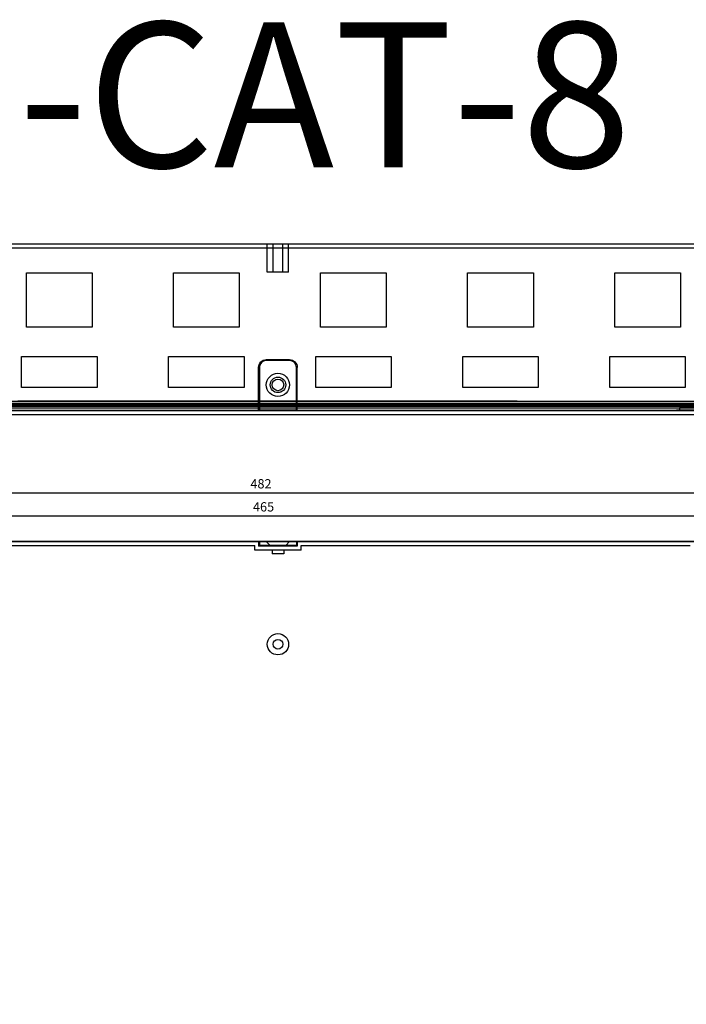
# Model space of a CAD drawing. Extents: x 54112 to 54784, y 3789 to 4262.
# Drawn here: x 54372 to 54545, y 4008 to 4262 of the extents above; entities that cross this region are included whole.
import ezdxf

# ---------------------------------------------------------------- set-up
doc = ezdxf.new("R2010")
doc.units = 0
doc.header["$LTSCALE"] = 5
doc.header["$MEASUREMENT"] = 0
doc.header["$PDMODE"] = 35
doc.layers.get('0').update_dxf_attribs({"linetype": 'CONTINUOUS'})
doc.layers.get('DEFPOINTS').update_dxf_attribs({"linetype": 'CONTINUOUS'})
doc.layers.add('DIM', color=4, linetype='CONTINUOUS')
doc.styles.add('LFP', font='COMPLEX', dxfattribs={"bigfont": 'LFP'})
doc.dimstyles.new('DMT', dxfattribs={"dimscale": 8, "dimtxt": 0.3, "dimasz": 0.3, "dimexe": 0, "dimexo": 0.3, "dimgap": 0.14, "dimtad": 1, "dimtoh": 1, "dimzin": 0, "dimdsep": 46, "dimtxsty": 'LFP', "dimblk": 'OPEN30', "dimcen": 0.2, "dimadec": 0, "dimazin": 0, "dimtfac": 1, "dimtofl": 0, "dimtmove": 1, "dimatfit": 0, "dimldrblk": 'OPEN30', "dimfxl": 1, "dimtolj": 1, "dimtzin": 0, "dimarcsym": 0})

# ---------------------------------------------------------------- blocks, each defined once
blk = doc.blocks.new('_Open30')
at = {"layer": 'DIM', "color": 0, "lineweight": -2}
for p, q in [((-1, 0.27), (0, 0)), ((0, 0), (-1, -0.27)), ((0, 0), (-1, 0))]:
    blk.add_line(p, q, dxfattribs=at)
blk = doc.blocks.new('*D11')
at = {"layer": 'DEFPOINTS', "color": 0, "transparency": 16777216}
for p in [(54671.63, 4133.95), (54206.63, 4007.79), (54671.63, 4007.79)]:
    blk.add_point(p, dxfattribs=at)
at = {"layer": 'DIM', "color": 0, "lineweight": -2, "transparency": 16777216}
for p, q in [((54206.63, 4010.19), (54206.63, 4133.95)), ((54208.23, 4133.95), (54670.03, 4133.95)), ((54671.63, 4010.19), (54671.63, 4133.95))]:
    blk.add_line(p, q, dxfattribs=at)
at = {"layer": 'DIM', "color": 0, "lineweight": -2, "transparency": 16777216, "xscale": 1.6, "yscale": 1.6, "zscale": 1.6, "rotation": 180}
blk.add_blockref('_Open30', (54206.63, 4133.95), dxfattribs=at)
at = {"layer": 'DIM', "color": 0, "lineweight": -2, "transparency": 16777216, "xscale": 1.6, "yscale": 1.6, "zscale": 1.6}
blk.add_blockref('_Open30', (54671.63, 4133.95), dxfattribs=at)
at = {"layer": 'DIM', "color": 0, "transparency": 16777216, "insert": (54435.41, 4136.27), "char_height": 2.4, "attachment_point": 5}
blk.add_mtext('\\A1;465', dxfattribs=at)
blk = doc.blocks.new('*D12')
at = {"layer": 'DEFPOINTS', "color": 0, "transparency": 16777216}
for p in [(54680.13, 4139.9), (54198.13, 4012.29), (54680.13, 4012.29)]:
    blk.add_point(p, dxfattribs=at)
at = {"layer": 'DIM', "color": 0, "lineweight": -2, "transparency": 16777216}
for p, q in [((54198.13, 4014.69), (54198.13, 4139.9)), ((54199.73, 4139.9), (54678.53, 4139.9)), ((54680.13, 4014.69), (54680.13, 4139.9))]:
    blk.add_line(p, q, dxfattribs=at)
at = {"layer": 'DIM', "color": 0, "lineweight": -2, "transparency": 16777216, "xscale": 1.6, "yscale": 1.6, "zscale": 1.6, "rotation": 180}
blk.add_blockref('_Open30', (54198.13, 4139.9), dxfattribs=at)
at = {"layer": 'DIM', "color": 0, "lineweight": -2, "transparency": 16777216, "xscale": 1.6, "yscale": 1.6, "zscale": 1.6}
blk.add_blockref('_Open30', (54680.13, 4139.9), dxfattribs=at)
at = {"layer": 'DIM', "color": 0, "transparency": 16777216, "insert": (54434.74, 4142.22), "char_height": 2.4, "attachment_point": 5}
blk.add_mtext('\\A1;482', dxfattribs=at)

msp = doc.modelspace()

# ---------------------------------------------------------------- linework, layer by layer
for p, q in [((54656.925, 4204.065), (54221.325, 4204.065)), ((54436.375, 4196.865), (54436.375, 4204.065)), ((54437.875, 4196.865), (54437.875, 4204.065)), ((54440.375, 4196.865), (54440.375, 4204.065)), ((54441.875, 4196.865), (54441.875, 4204.065)), ((54656.925, 4203.065), (54221.325, 4203.065)), ((54374.124, 4182.665), (54374.124, 4196.665)), ((54374.124, 4196.665), (54391.124, 4196.665)), ((54391.124, 4196.665), (54391.124, 4182.665)), ((54412.124, 4182.665), (54412.124, 4196.665)), ((54412.124, 4196.665), (54429.124, 4196.665)), ((54429.124, 4196.665), (54429.124, 4182.665)), ((54441.875, 4196.865), (54436.375, 4196.865)), ((54450.124, 4182.665), (54450.124, 4196.665)), ((54450.124, 4196.665), (54467.124, 4196.665)), ((54467.124, 4196.665), (54467.124, 4182.665)), ((54488.124, 4182.665), (54488.124, 4196.665)), ((54488.124, 4196.665), (54505.124, 4196.665)), ((54505.124, 4196.665), (54505.124, 4182.665)), ((54526.124, 4182.665), (54526.124, 4196.665)), ((54526.124, 4196.665), (54543.124, 4196.665)), ((54543.124, 4196.665), (54543.124, 4182.665)), ((54391.124, 4182.665), (54374.124, 4182.665)), ((54429.124, 4182.665), (54412.124, 4182.665)), ((54467.124, 4182.665), (54450.124, 4182.665)), ((54505.124, 4182.665), (54488.124, 4182.665)), ((54543.124, 4182.665), (54526.124, 4182.665)), ((54372.879, 4167.115), (54372.879, 4175.115)), ((54372.879, 4175.115), (54392.379, 4175.115)), ((54392.379, 4175.115), (54392.379, 4167.115)), ((54410.879, 4167.115), (54410.879, 4175.115)), ((54410.879, 4175.115), (54430.379, 4175.115)), ((54430.379, 4175.115), (54430.379, 4167.115)), ((54442.125, 4174.265), (54436.125, 4174.265)), ((54442.125, 4174.065), (54436.125, 4174.065)), ((54448.879, 4167.115), (54448.879, 4175.115)), ((54448.879, 4175.115), (54468.379, 4175.115)), ((54468.379, 4175.115), (54468.379, 4167.115)), ((54486.879, 4167.115), (54486.879, 4175.115)), ((54486.879, 4175.115), (54506.379, 4175.115)), ((54506.379, 4175.115), (54506.379, 4167.115)), ((54524.879, 4167.115), (54524.879, 4175.115)), ((54524.879, 4175.115), (54544.379, 4175.115)), ((54544.379, 4175.115), (54544.379, 4167.115)), ((54434.125, 4161.265), (54434.125, 4172.265)), ((54434.325, 4172.265), (54434.325, 4161.065)), ((54443.925, 4161.065), (54443.925, 4172.265)), ((54444.125, 4161.265), (54444.125, 4172.265)), ((54392.379, 4167.115), (54372.879, 4167.115)), ((54430.379, 4167.115), (54410.879, 4167.115)), ((54468.379, 4167.115), (54448.879, 4167.115)), ((54506.379, 4167.115), (54486.879, 4167.115)), ((54544.379, 4167.115), (54524.879, 4167.115)), ((54335.924, 4163.023), (54434.325, 4163.023)), ((54335.927, 4163.568), (54434.326, 4163.568)), ((54434.327, 4163.565), (54371.925, 4163.565)), ((54434.325, 4163.023), (54542.326, 4163.023)), ((54434.326, 4163.568), (54443.924, 4163.568)), ((54443.923, 4163.565), (54434.327, 4163.565)), ((54500.925, 4163.565), (54443.923, 4163.565)), ((54443.924, 4163.568), (54542.324, 4163.568)), ((54542.324, 4163.568), (54640.35, 4163.568)), ((54542.326, 4163.023), (54547.449, 4163.023)), ((54226.125, 4162.705), (54434.325, 4162.705)), ((54226.125, 4162.245), (54434.325, 4162.245)), ((54226.125, 4161.838), (54434.325, 4161.838)), ((54335.924, 4162.6), (54434.325, 4162.6)), ((54434.325, 4161.065), (54335.925, 4161.065)), ((54335.928, 4161.865), (54434.323, 4161.865)), ((54336.125, 4161.265), (54434.125, 4161.265)), ((54444.125, 4161.265), (54434.125, 4161.265)), ((54434.323, 4161.865), (54443.925, 4161.865)), ((54434.325, 4162.705), (54547.449, 4162.705)), ((54434.325, 4162.6), (54542.326, 4162.6)), ((54434.325, 4162.245), (54547.449, 4162.245)), ((54434.325, 4161.838), (54652.125, 4161.838)), ((54443.925, 4161.065), (54434.325, 4161.065)), ((54443.925, 4161.865), (54542.325, 4161.865)), ((54542.325, 4161.065), (54443.925, 4161.065)), ((54444.125, 4161.265), (54542.125, 4161.265)), ((54552.125, 4161.265), (54542.125, 4161.265)), ((54542.325, 4161.865), (54542.889, 4161.865)), ((54551.925, 4161.065), (54542.325, 4161.065)), ((54542.326, 4162.6), (54547.449, 4162.6)), ((54542.889, 4161.865), (54542.889, 4161.065)), ((54547.449, 4161.865), (54542.889, 4161.865)), ((54652.125, 4160.065), (54226.125, 4160.065)), ((54652.125, 4127.289), (54226.125, 4127.289)), ((54336.125, 4127.289), (54434.125, 4127.289)), ((54419.5, 4127.289), (54435.75, 4127.289)), ((54434.125, 4127.289), (54434.125, 4126.089)), ((54434.125, 4127.289), (54444.125, 4127.289)), ((54434.125, 4127.289), (54436.125, 4127.289)), ((54434.325, 4127.289), (54434.325, 4126.289)), ((54436.125, 4127.289), (54437.125, 4126.289)), ((54442.125, 4127.289), (54441.125, 4126.289)), ((54443.925, 4127.289), (54443.925, 4126.289)), ((54444.125, 4127.289), (54444.125, 4126.089)), ((54444.125, 4127.289), (54542.125, 4127.289)), ((54542.125, 4127.289), (54652.125, 4127.289)), ((54332.625, 4126.289), (54433.125, 4126.289)), ((54433.125, 4125.089), (54433.125, 4126.289)), ((54445.125, 4125.089), (54433.125, 4125.089)), ((54444.125, 4126.089), (54434.125, 4126.089)), ((54443.925, 4126.289), (54434.325, 4126.289)), ((54437.625, 4125.089), (54437.625, 4124.089)), ((54440.625, 4125.089), (54440.625, 4124.089)), ((54445.125, 4126.289), (54545.625, 4126.289)), ((54445.125, 4125.089), (54445.125, 4126.289)), ((54440.625, 4124.089), (54437.625, 4124.089))]:
    msp.add_line(p, q)
for centre, radius in [((54439.125, 4167.765), 3), ((54439.125, 4167.765), 2), ((54439.125, 4167.765), 1.5), ((54439.125, 4100.789), 2.75), ((54439.125, 4100.789), 1.25)]:
    msp.add_circle(centre, radius)
at = {"extrusion": (0, 0, -1)}
for centre, start, end in [((-54436.125, 4172.265), 0, 90), ((-54442.125, 4172.265), 90, 180)]:
    msp.add_arc(centre, 2, start, end, dxfattribs=at)
for centre, start, end in [((54436.125, 4172.265), 90, 180), ((54442.125, 4172.265), 0, 90)]:
    msp.add_arc(centre, 1.8, start, end)

# ---------------------------------------------------------------- texts
at = {"layer": 'DIM', "insert": (54183.306, 4261.417), "char_height": 37.5, "width": 3234.65835, "attachment_point": 1, "style": 'LFP'}
msp.add_mtext('AT-UHD-CAT-8', dxfattribs=at)

# ---------------------------------------------------------------- dimensions: what is measured, and where the dimension line sits
at = {"layer": 'DIM'}
for base, p1, p2, picture, middle in [((54680.125, 4139.9), (54198.125, 4012.289), (54680.125, 4012.289), '*D12', (54434.744, 4139.9)), ((54671.625, 4133.953), (54206.625, 4007.789), (54671.625, 4007.789), '*D11', (54435.405, 4133.953))]:
    dim = msp.add_linear_dim(base=base, p1=p1, p2=p2, dimstyle='DMT', override={"dimasz": 0.2, "dimzin": 8, "dimtxsty": 'Standard', "dimcen": 25, "dimazin": 2}, dxfattribs=at)
    dim.commit()
    dim.dimension.update_dxf_attribs({"geometry": picture, "text_midpoint": middle, "dimtype": 128})

doc.saveas('drawing.dxf')
